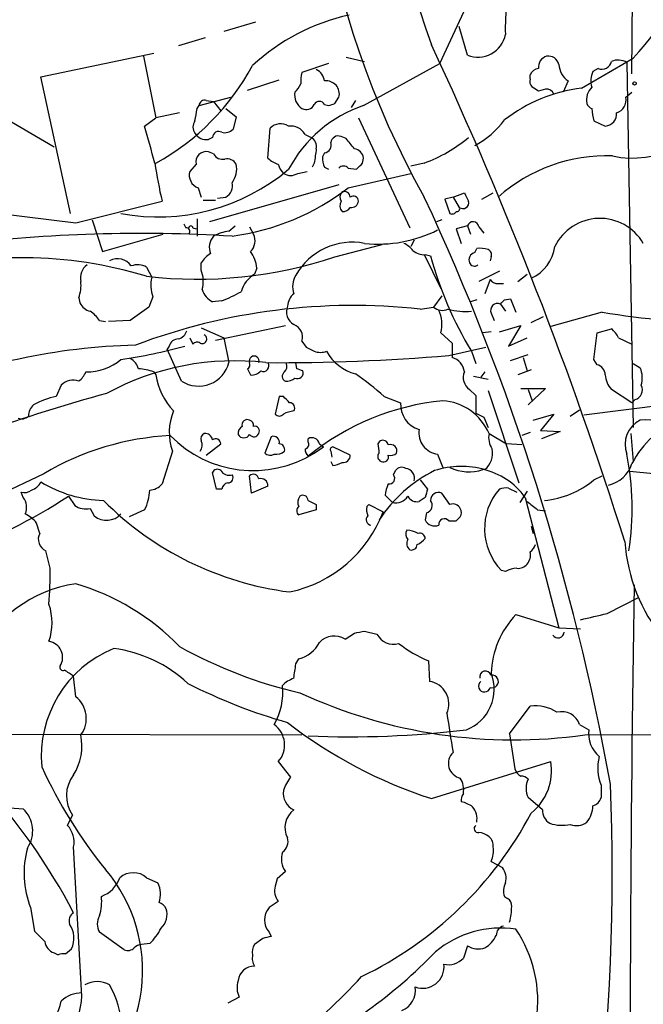
# Model space of a CAD drawing. Extents: x 1 to 150428, y -36111 to 871.
# Drawn here: x 406 to 457, y 269 to 350 of the extents above; entities that cross this region are included whole.
import ezdxf

# ---------------------------------------------------------------- set-up
doc = ezdxf.new("R2010")
doc.units = 0
doc.header["$MEASUREMENT"] = 0
doc.layers.add('MAIN', color=5, linetype='CONTINUOUS')

msp = doc.modelspace()

# ---------------------------------------------------------------- linework, layer by layer
at = {"layer": 'MAIN'}
for p, q in [((456.0147, 345.2706), (456.2687, 394.8006)), ((440.182, 346.1173), (443.0607, 352.298)), ((425.0267, 349.504), (422.402, 348.742)), ((442.468, 346.7946), (441.7907, 349.1653)), ((420.878, 348.234), (418.6767, 347.5566)), ((407.3313, 345.0166), (416.6447, 346.964)), ((415.798, 346.71), (416.814, 341.63)), ((432.4773, 346.6253), (434.0013, 346.2866)), ((451.866, 344.0853), (456.0993, 346.5406)), ((455.5913, 346.202), (456.0993, 316.1453)), ((431.038, 346.1173), (428.8367, 345.3553)), ((433.9167, 342.646), (440.182, 346.1173)), ((453.2207, 345.694), (452.7973, 345.44)), ((409.7867, 333.756), (407.3313, 345.0166)), ((424.3493, 343.916), (426.974, 344.7626)), ((447.6327, 344.8473), (447.6327, 345.186)), ((450.7653, 344.678), (450.342, 343.7466)), ((448.9027, 344.0006), (448.31, 343.8313)), ((455.5067, 343.3233), (456.0147, 343.7466)), ((420.37, 342.646), (422.9947, 343.3233)), ((420.9627, 343.0693), (421.5553, 342.9846)), ((421.5553, 342.9846), (422.148, 342.2226)), ((431.546, 342.8153), (431.8847, 343.3233)), ((433.2393, 343.0693), (432.9007, 342.4766)), ((420.2007, 342.392), (420.37, 342.646)), ((422.5713, 342.392), (423.418, 341.7146)), ((430.6993, 342.7306), (431.038, 342.646)), ((403.7753, 341.9686), (408.432, 339.2593)), ((415.8827, 340.9526), (416.814, 341.63)), ((418.7613, 342.0533), (416.814, 341.63)), ((423.418, 341.7146), (423.164, 340.6986)), ((433.4933, 341.63), (437.7267, 332.5706)), ((452.882, 341.376), (453.8133, 340.9526)), ((426.0427, 338.328), (426.212, 340.7833)), ((421.4707, 340.0213), (421.132, 339.852)), ((429.0907, 340.2753), (429.5987, 340.0213)), ((432.4773, 339.9366), (432.054, 340.106)), ((421.5553, 338.6666), (421.132, 338.836)), ((430.6993, 338.7513), (430.53, 338.4126)), ((433.832, 337.9046), (433.9167, 338.328)), ((420.116, 337.82), (419.608, 337.2273)), ((429.8527, 337.9046), (429.6833, 337.566)), ((430.6993, 337.566), (431.038, 337.3966)), ((432.6467, 337.4813), (433.324, 337.3966)), ((438.912, 337.9046), (437.8113, 337.6506)), ((428.498, 337.058), (429.26, 337.2273)), ((432.6467, 335.8726), (437.8113, 337.058)), ((420.2853, 335.8726), (420.5393, 335.1106)), ((431.8847, 336.1266), (421.2167, 333.0786)), ((420.7087, 334.8566), (421.7247, 334.8566)), ((421.894, 335.026), (422.5713, 335.1106)), ((441.2827, 335.1106), (440.6053, 334.9413)), ((440.6053, 334.9413), (441.0287, 333.756)), ((441.2827, 335.1106), (442.214, 335.4493)), ((441.2827, 335.1106), (441.7907, 334.264)), ((443.6533, 334.9413), (444.5847, 335.4493)), ((396.494, 334.6873), (410.21, 332.994)), ((410.21, 332.994), (417.322, 334.772)), ((411.5647, 333.248), (412.4113, 330.6233)), ((420.2007, 333.3326), (420.2007, 331.8933)), ((440.3513, 333.248), (439.928, 333.0786)), ((419.1, 332.9093), (419.2693, 332.5706)), ((419.862, 332.5706), (420.116, 332.486)), ((422.8253, 332.3166), (423.3333, 332.74)), ((424.5187, 332.6553), (424.8573, 332.0626)), ((442.468, 332.74), (441.5367, 332.486)), ((441.5367, 332.486), (441.96, 331.3006)), ((442.468, 332.74), (442.722, 332.0626)), ((443.3993, 332.6553), (443.8227, 332.1473)), ((412.4113, 330.6233), (417.4067, 332.0626)), ((431.546, 330.2), (435.4407, 331.216)), ((438.0653, 331.5546), (437.8113, 331.0466)), ((443.0607, 330.5386), (443.23, 330.8773)), ((438.912, 330.3693), (440.2667, 327.5753)), ((438.9967, 330.3693), (439.42, 330.2846)), ((444.4153, 330.2), (444.3307, 329.8613)), ((416.052, 329.3533), (416.4753, 328.5066)), ((420.5393, 329.0993), (420.5393, 329.692)), ((425.1113, 329.2686), (424.942, 328.7606)), ((445.0927, 329.0146), (443.3993, 328.168)), ((444.3307, 328.3373), (443.9073, 327.152)), ((446.6167, 328.168), (447.3787, 328.7606)), ((445.008, 327.9986), (445.4313, 327.9986)), ((410.464, 326.8133), (410.5487, 326.39)), ((416.56, 326.898), (416.2213, 326.0513)), ((440.3513, 326.9826), (439.674, 326.0513)), ((445.516, 326.644), (446.024, 326.7286)), ((446.024, 326.7286), (446.4473, 325.628)), ((416.2213, 326.0513), (414.6973, 324.9506)), ((422.2327, 326.5593), (421.4707, 326.4746)), ((438.5733, 325.882), (439.674, 326.0513)), ((443.23, 326.644), (442.722, 326.4746)), ((445.1773, 326.3053), (445.6007, 325.7126)), ((444.4153, 325.5433), (444.6693, 324.9506)), ((447.7173, 324.7813), (448.7333, 325.2893)), ((453.5593, 325.628), (449.326, 324.4426)), ((412.1573, 324.9506), (412.6653, 324.866)), ((414.6973, 324.9506), (412.9193, 324.866)), ((420.5393, 324.358), (422.402, 323.5113)), ((421.7247, 323.342), (427.482, 324.5273)), ((445.0927, 324.0193), (446.8707, 324.5273)), ((446.8707, 324.5273), (445.8547, 322.834)), ((419.608, 323.5113), (419.862, 323.0033)), ((422.402, 323.5113), (422.8253, 321.4793)), ((440.2667, 323.9346), (441.198, 323.088)), ((444.4153, 324.0193), (443.738, 323.9346)), ((445.8547, 322.834), (447.3787, 323.5113)), ((452.882, 321.7333), (453.136, 323.9346)), ((453.136, 323.9346), (454.3213, 324.2733)), ((454.914, 323.5113), (456.0147, 323.0033)), ((417.9147, 322.834), (417.7453, 322.58)), ((428.8367, 323.2573), (429.1753, 322.7493)), ((440.944, 322.072), (443.992, 322.7493)), ((441.198, 323.088), (441.198, 321.9026)), ((418.9307, 319.9553), (417.7453, 322.58)), ((442.8067, 322.4106), (443.1453, 321.3946)), ((446.024, 321.6486), (447.4633, 322.1566)), ((447.04, 321.9026), (447.3787, 320.802)), ((428.4133, 320.9713), (428.3287, 321.4793)), ((453.136, 321.31), (452.882, 321.7333)), ((456.0993, 321.3946), (456.692, 321.056)), ((416.6447, 320.7173), (416.814, 320.4633)), ((424.3493, 320.9713), (424.6033, 320.4633)), ((442.976, 320.3786), (444.1613, 320.1246)), ((443.9073, 320.7173), (443.5687, 320.294)), ((447.7173, 320.8866), (446.6167, 320.4633)), ((409.0247, 319.6166), (408.6013, 318.6853)), ((426.974, 318.6853), (426.6353, 317.246)), ((427.3127, 318.6853), (426.974, 318.6853)), ((435.61, 318.6853), (436.9647, 318.1773)), ((442.6373, 319.278), (443.1453, 318.77)), ((443.1453, 318.77), (443.1453, 317.3306)), ((444.1613, 319.1933), (446.7013, 311.5733)), ((446.8707, 319.3626), (448.9027, 319.3626)), ((448.9027, 319.3626), (447.4633, 318.008)), ((447.4633, 319.278), (447.802, 318.3466)), ((456.0147, 318.1773), (454.3213, 319.278)), ((462.8727, 318.516), (452.0353, 317.1613)), ((456.2687, 318.4313), (456.0147, 318.1773)), ((443.8227, 316.992), (444.1613, 316.1453)), ((447.8867, 316.738), (449.58, 317.246)), ((449.58, 317.246), (448.4793, 315.8913)), ((450.9347, 317.0766), (451.6967, 317.5846)), ((426.2967, 315.3833), (425.7887, 314.0286)), ((444.246, 315.6373), (445.6853, 314.7906)), ((447.6327, 315.722), (446.9553, 315.468)), ((448.4793, 315.8913), (450.088, 315.8066)), ((450.088, 315.8066), (448.564, 315.214)), ((455.93, 315.6373), (456.0993, 313.3513)), ((420.9627, 313.8593), (422.148, 314.7906)), ((429.3447, 314.96), (429.3447, 315.214)), ((430.276, 314.7906), (430.6147, 314.5366)), ((435.102, 314.7906), (435.2713, 315.0446)), ((446.9553, 314.706), (445.6853, 314.7906)), ((418.1687, 314.198), (417.322, 311.4886)), ((429.8527, 314.0286), (430.6147, 314.5366)), ((431.2073, 314.198), (431.292, 313.69)), ((432.816, 313.8593), (431.3767, 314.5366)), ((440.0127, 313.944), (440.436, 312.8433)), ((431.2073, 313.3513), (431.3767, 313.0126)), ((407.5853, 312.3353), (397.764, 307.6786)), ((421.8093, 311.0653), (421.4707, 312.42)), ((424.688, 310.7266), (424.5187, 312.166)), ((436.372, 312.2506), (436.5413, 312.5893)), ((452.882, 311.8273), (453.5593, 312.166)), ((457.7927, 312.3353), (455.8453, 312.5046)), ((426.0427, 311.3193), (424.688, 310.7266)), ((438.5733, 311.8273), (439.166, 311.0653)), ((405.892, 310.388), (405.7227, 310.8113)), ((422.2327, 311.0653), (421.8093, 311.0653)), ((436.2873, 309.9646), (435.6947, 310.5573)), ((441.0287, 309.7953), (440.3513, 310.7266)), ((445.8547, 311.15), (446.532, 310.8113)), ((447.3787, 310.896), (446.786, 309.9646)), ((409.6173, 310.4726), (410.1253, 309.7106)), ((430.022, 309.7953), (430.022, 309.372)), ((434.1707, 309.626), (434.34, 309.7953)), ((434.34, 309.7953), (435.5253, 309.2026)), ((438.9967, 310.388), (438.4887, 310.0493)), ((447.2093, 310.388), (450.0033, 299.6353)), ((411.3953, 309.4566), (411.734, 308.864)), ((415.8827, 309.372), (414.6127, 308.7793)), ((430.022, 309.372), (428.5827, 308.9486)), ((439.0813, 309.118), (438.9967, 308.5253)), ((448.2253, 309.372), (448.9027, 309.2873)), ((407.2467, 307.4246), (406.9927, 308.2713)), ((440.944, 308.4406), (441.5367, 308.4406)), ((447.7173, 308.0173), (447.8867, 307.4246)), ((408.0933, 304.546), (407.7547, 305.9853)), ((445.6007, 304.292), (445.262, 304.3766)), ((453.9827, 300.8206), (456.6073, 302.1753)), ((446.4473, 300.736), (450.0033, 299.6353)), ((432.3927, 298.704), (433.1547, 299.212)), ((434.0013, 299.3813), (435.0173, 299.1273)), ((450.0033, 299.6353), (451.7813, 299.5506)), ((428.3287, 296.672), (428.5827, 297.0953)), ((439.2507, 296.926), (439.3353, 295.2326)), ((410.21, 293.9626), (410.0407, 295.656)), ((445.9393, 290.9146), (447.6327, 293.2006)), ((451.6967, 291.6766), (452.4587, 291.2533)), ((365.6753, 290.9993), (428.8367, 290.83)), ((445.9393, 290.9146), (446.3627, 288.036)), ((452.12, 290.83), (477.012, 290.9993)), ((426.8893, 288.6286), (427.9053, 287.3586)), ((439.5047, 285.5806), (449.326, 288.6286)), ((453.4747, 286.6813), (453.4747, 285.6653)), ((448.6487, 284.6493), (447.4633, 285.6653)), ((404.7913, 284.8186), (405.892, 284.734)), ((409.5327, 283.3793), (409.956, 284.226)), ((410.718, 269.3246), (410.0407, 281.6013)), ((444.4153, 280.416), (445.3467, 279.908)), ((416.052, 279.0613), (416.9833, 278.638)), ((426.8047, 278.9766), (426.6353, 278.384)), ((427.482, 279.5693), (426.8047, 278.9766)), ((445.516, 277.5373), (445.77, 277.368)), ((406.4847, 276.606), (406.8233, 274.6586)), ((426.8893, 277.114), (426.1273, 276.606)), ((406.8233, 274.6586), (407.67, 273.812)), ((414.1893, 273.1346), (412.1573, 274.574)), ((425.6193, 274.066), (424.942, 273.558)), ((426.1273, 274.574), (426.2967, 274.2353)), ((409.3633, 272.796), (409.8713, 273.2193)), ((416.306, 273.6426), (415.6287, 273.558)), ((442.468, 273.4733), (442.1293, 272.4573)), ((408.432, 272.8806), (408.7707, 272.7113)), ((423.672, 269.24), (422.7407, 268.732))]:
    msp.add_line(p, q, dxfattribs=at)
msp.add_circle((456.2263, 344.4664), 0.1338, dxfattribs=at)
for centre, radius, start, end in [((505.0131, 371.086), 69.5773, 160.516406, 199.691702), ((501.5734, 370.4044), 71.9173, 167.755752, 209.390224), ((439.9211, 361.9278), 22.3271, 316.435479, 347.12983), ((456.5211, 349.1655), 10.9414, 169.298155, 183.550072), ((436.3093, 333.5245), 16.954, 102.183435, 132.880124), ((443.3254, 348.9528), 2.3223, 248.333287, 348.454427), ((137.5854, 206.5795), 333.2472, 17.492507, 25.042776), ((449.2556, 345.7974), 0.9512, 106.383082, 186.240417), ((449.1228, 345.8126), 0.9076, 14.028588, 98.58633), ((453.5221, 346.4526), 0.8163, 248.331539, 348.26607), ((454.8647, 344.8688), 1.5183, 61.409417, 110.970322), ((407.2194, 355.3573), 19.9162, 298.79974, 331.806838), ((431.1207, 344.6781), 2.3823, 163.485048, 186.122934), ((429.4902, 344.5106), 1.2206, 7.882496, 64.171784), ((448.3888, 344.8835), 0.8144, 95.553068, 158.194671), ((451.7053, 346.0984), 1.7033, 182.213975, 236.50399), ((454.2459, 344.7057), 1.6241, 153.119403, 199.259412), ((430.8239, 343.5911), 1.0941, 345.831663, 96.539723), ((448.2252, 344.6356), 0.6292, 160.338213, 227.731211), ((429.6189, 343.5412), 1.3902, 171.503268, 235.758941), ((426.6334, 345.4836), 2.3688, 312.837631, 333.428459), ((453.4397, 331.2843), 12.8974, 97.008531, 127.905842), ((363.3733, 216.9891), 152.6538, 56.192749, 56.421911), ((448.9694, 343.3538), 0.6502, 20.104314, 95.887705), ((453.8072, 343.0844), 1.5416, 135.233902, 190.053194), ((420.8309, 342.6272), 0.4613, 73.399492, 177.664214), ((430.276, 342.5049), 0.4797, 28.066164, 151.933836), ((456.038, 345.935), 7.6147, 257.624137, 338.579201), ((454.4484, 343.0947), 1.0827, 285.882157, 12.189006), ((410.977, 343.4078), 9.2795, 347.352251, 353.71538), ((437.4461, 332.2271), 11.0004, 108.713799, 151.969886), ((429.1754, 343.0694), 0.7574, 243.434949, 333.424798), ((388.9645, 469.7381), 133.8752, 288.316987, 288.546157), ((453.0091, 343.1119), 0.7785, 202.394546, 247.621867), ((455.8449, 342.3918), 3.1322, 179.996341, 198.923755), ((420.7088, 340.868), 0.8468, 143.136869, 216.863132), ((439.5592, 345.8882), 7.4221, 298.149184, 323.377132), ((453.7286, 341.9687), 1.0196, 274.765042, 4.759442), ((-345.681, 127.7822), 790.8356, 15.408355, 15.6375417), ((421.9786, 340.0045), 0.5082, 59.999205, 178.105497), ((422.4865, 341.3482), 0.9386, 254.311196, 316.204368), ((427.0828, 339.8882), 1.2488, 58.463431, 134.21162), ((427.9053, 339.5978), 1.3653, 29.749566, 97.122934), ((420.9816, 340.9725), 1.1305, 212.803129, 277.644878), ((429.1896, 339.2735), 0.8524, 347.56816, 61.318192), ((431.8371, 339.508), 0.6361, 70.063835, 171.86735), ((221.166, 170.1633), 271.0635, 38.550169, 38.779351), ((434.3596, 349.9239), 12.8526, 290.744558, 309.603287), ((726.2906, 296.1718), 299.3611, 171.757331, 171.986511), ((430.6094, 339.381), 0.6361, 278.125007, 19.947705), ((433.0277, 338.201), 0.898, 8.130102, 81.869898), ((420.9486, 338.0034), 0.8526, 77.577617, 192.422383), ((422.3031, 339.0757), 0.8524, 208.681808, 282.438404), ((422.6702, 337.4109), 0.8524, 28.681808, 102.43184), ((427.3037, 339.4701), 1.7013, 222.167443, 255.902498), ((431.8855, 338.2434), 1.366, 172.884868, 209.729274), ((453.8939, 325.1854), 13.3217, 87.796956, 131.837664), ((417.0052, 350.0966), 16.6265, 259.359896, 310.195967), ((454.0063, 343.3352), 37.6705, 188.288673, 193.139251), ((421.7253, 337.3966), 1.7449, 320.894036, 14.043411), ((428.5159, 338.2252), 1.6763, 193.988163, 224.129898), ((432.2657, 337.1849), 0.4827, 37.88123, 142.11877), ((306.603, 464.6256), 179.5701, 314.885386, 315.114614), ((420.6576, 336.9054), 1.0979, 162.949838, 250.176965), ((427.9054, 338.01), 1.1214, 238.094266, 301.901396), ((422.0844, 336.0208), 1.0322, 298.143992, 15.462014), ((420.505, 351.5736), 19.848, 277.452317, 307.715048), ((432.5861, 335.0986), 0.6243, 135.77878, 211.541369), ((432.3234, 335.076), 0.4938, 4.017831, 111.962994), ((433.07, 334.772), 0.4233, 0, 126.875312), ((260.4938, 251.9528), 196.8458, 10.186636, 24.989455), ((611.6782, 419.7706), 189.2834, 206.45383, 206.683054), ((432.7454, 334.4136), 0.7788, 152.599198, 218.828707), ((432.2233, 334.6026), 0.6826, 262.88019, 330.261365), ((432.9237, 334.8259), 0.5721, 259.14965, 354.594323), ((441.6072, 334.137), 0.2231, 251.581292, 34.687035), ((442.087, 334.6451), 0.4827, 232.135426, 15.242626), ((441.1981, 334.0946), 0.3786, 243.421413, 333.434949), ((453.3732, 329.2272), 4.1308, 30.127843, 153.867308), ((419.3117, 332.2743), 0.2993, 314.986465, 98.143638), ((419.6927, 332.5706), 0.1694, 0, 180), ((435.1353, 342.0729), 10.8318, 263.990606, 296.761867), ((442.9252, 332.6045), 0.4769, 6.11593, 163.491799), ((415.5756, 204.7466), 127.3679, 86.622545, 96.80971), ((422.6223, 330.9629), 1.4156, 138.912304, 201.068603), ((423.5037, 328.1644), 4.2073, 99.279185, 117.587668), ((423.7199, 331.5213), 1.2596, 314.530426, 25.450243), ((432.9998, 326.0227), 5.3721, 79.255665, 150.402357), ((436.4135, 329.479), 1.9916, 38.103582, 66.153182), ((443.4841, 328.5091), 2.3818, 73.481629, 96.124217), ((443.9922, 330.3694), 0.4557, 338.179915, 68.219602), ((446.2747, 331.5271), 3.4238, 294.919134, 351.932612), ((405.7736, 294.7103), 35.4058, 73.123899, 105.905318), ((413.6607, 328.6739), 1.3569, 34.272129, 118.945099), ((420.2095, 363.9679), 35.6201, 263.297277, 288.557841), ((422.615, 328.3783), 2.4565, 122.329512, 147.670488), ((422.6725, 329.1267), 2.4429, 3.329963, 37.779948), ((438.8907, 331.7444), 1.3792, 228.715594, 274.407945), ((468.6692, 338.1997), 30.3012, 195.142098, 211.404136), ((443.22, 329.9298), 0.6294, 104.663391, 202.200382), ((411.8878, 328.4701), 1.2904, 125.346693, 193.539774), ((415.3252, 328.0196), 1.5189, 61.411819, 110.955177), ((443.0396, 329.8615), 0.4365, 202.847024, 309.067754), ((419.0544, 327.8359), 2.6649, 165.422995, 200.606373), ((418.1415, 328.1665), 2.5729, 344.769491, 21.257193), ((426.1511, 326.6954), 2.3931, 120.347432, 164.838325), ((429.9703, 327.7221), 1.8986, 149.84001, 197.473921), ((444.9234, 328.6759), 0.6826, 209.738635, 277.119811), ((407.5007, 327.8716), 3.1466, 340.346543, 5.405114), ((422.41, 328.1182), 1.8931, 199.361464, 240.252491), ((414.6742, 344.5943), 19.5549, 292.738643, 297.955718), ((429.1193, 326.037), 1.4713, 130.728008, 176.141889), ((411.7057, 326.9682), 1.2934, 206.553165, 256.114173), ((433.0394, 275.3934), 50.791, 83.744955, 110.658237), ((428.7946, 325.6704), 1.2345, 157.841773, 239.025895), ((440.3936, 326.8555), 1.0791, 228.177748, 295.56538), ((444.9515, 325.7691), 0.5818, 67.16348, 202.83652), ((360.6717, 411.1496), 119.7487, 314.885409, 315.114592), ((410.0857, 323.641), 2.4508, 32.29978, 57.70022), ((437.8014, 324.6494), 2.5669, 343.830778, 26.564053), ((442.27, 330.8207), 5.1362, 254.058435, 275.99797), ((463.8887, 388.2038), 63.4226, 260.626699, 279.373212), ((427.7888, 323.58), 1.0965, 342.883825, 70.251272), ((418.3803, 324.4002), 1.0178, 286.932197, 343.080214), ((420.6241, 323.4266), 0.3786, 243.421413, 63.455252), ((453.0949, 322.7079), 1.9886, 23.828505, 51.923362), ((416.3719, 271.6342), 51.2997, 91.397584, 113.003423), ((406.8788, 368.4546), 47.2512, 278.588691, 285.095923), ((418.6413, 322.6859), 0.7415, 87.263766, 168.479439), ((420.2007, 322.7493), 0.4234, 53.132809, 143.132809), ((514.1939, 491.9398), 189.3504, 243.320371, 243.54954), ((424.8997, 321.615), 0.4044, 340.395729, 199.604271), ((426.9148, 486.8966), 165.4206, 269.639259, 274.865058), ((430.3607, 323.8502), 1.5266, 250.563296, 289.436704), ((434.2654, 324.2939), 3.8839, 209.006173, 254.680965), ((440.8285, 320.5578), 1.3946, 6.567033, 74.636425), ((411.0921, 325.2028), 4.4857, 269.547826, 309.334073), ((423.3136, 299.5328), 22.0953, 83.347442, 118.560915), ((414.1186, 320.6607), 1.2939, 13.889111, 63.432969), ((420.3283, 322.1219), 2.5784, 237.175313, 345.568159), ((424.18, 321.31), 0.3787, 296.558284, 26.558284), ((425.6617, 321.2147), 0.4638, 242.843836, 34.779522), ((426.9738, 321.183), 0.6295, 312.282873, 19.640967), ((452.9302, 320.4512), 0.8832, 0.785002, 76.52395), ((454.7189, 320.2177), 2.1438, 343.71649, 23.018912), ((409.2355, 321.5223), 1.9912, 308.095812, 336.153792), ((415.1917, 316.7543), 4.221, 69.864971, 87.515164), ((422.3861, 321.3385), 5.6404, 188.926418, 222.885603), ((424.7002, 321.4488), 0.9903, 264.384402, 319.217958), ((427.6575, 320.3605), 0.4416, 126.101778, 246.581625), ((428.4557, 320.6507), 0.4895, 244.377143, 18.001936), ((386.3398, 193.8792), 133.8752, 71.453843, 71.683013), ((421.0296, 302.5684), 21.7334, 47.865449, 55.820111), ((443.2892, 320.2516), 1.1717, 156.581178, 236.194652), ((455.7272, 320.582), 1.9175, 183.548936, 222.846529), ((409.9889, 318.7468), 1.2985, 68.538623, 137.946539), ((427.5809, 320.9286), 0.9783, 264.197915, 312.671983), ((456.0288, 319.2356), 0.8394, 286.608358, 26.995494), ((450.9051, 179.2283), 144.8274, 105.275004, 113.63035), ((409.7693, 312.5736), 6.2223, 100.819274, 119.147082), ((300.5667, 191.4313), 179.6055, 44.885409, 45.114591), ((407.6582, 317.0281), 1.3438, 133.178636, 177.931612), ((427.8207, 317.754), 0.4233, 323.124688, 90), ((442.5557, 297.4651), 20.9888, 95.796292, 129.00812), ((439.0897, 318.0203), 2.1308, 175.77453, 253.617288), ((440.1172, 313.8647), 4.4932, 23.235092, 85.931372), ((405.765, 317.627), 0.7783, 247.623068, 314.994795), ((422.645, 315.7354), 4.733, 158.109571, 198.955203), ((426.974, 317.4999), 0.4233, 216.856362, 323.143638), ((428.4667, 314.9376), 2.5808, 96.840834, 116.56108), ((528.1339, 486.5112), 189.3281, 243.327138, 243.556321), ((424.2646, 315.6373), 0.6826, 119.738635, 187.12814), ((424.3187, 316.3716), 0.4174, 61.372013, 199.82832), ((424.4085, 316.2977), 0.4539, 351.421795, 75.948448), ((424.9401, 315.8416), 0.3971, 329.043666, 102.034297), ((457.6463, 314.7483), 2.2068, 115.62331, 201.374722), ((457.1491, 314.3012), 2.4793, 19.512206, 100.624198), ((419.1206, 292.8646), 22.6312, 92.839977, 120.644368), ((424.8205, 322.1143), 9.5237, 224.255952, 301.896399), ((420.9627, 315.2139), 0.456, 111.806076, 201.79441), ((420.878, 315.0446), 0.5987, 8.132809, 98.132809), ((424.053, 315.8208), 0.5374, 209.937952, 330.062049), ((424.8739, 315.8268), 0.4488, 217.666685, 335.022443), ((426.4827, 314.9125), 0.5062, 346.06533, 111.557599), ((440.2242, 315.6901), 1.7589, 170.645319, 263.093575), ((445.855, 315.2987), 1.6442, 168.116008, 214.503857), ((463.2502, 309.3682), 8.1791, 132.656886, 152.206484), ((419.8477, 314.6862), 0.7789, 321.190859, 27.394032), ((421.7247, 314.7907), 0.4233, 359.986465, 126.875312), ((426.9552, 314.3297), 0.4613, 343.411395, 87.664214), ((429.0201, 314.7483), 0.3875, 280.497939, 33.11188), ((429.6621, 314.6762), 0.6245, 10.555966, 120.548349), ((433.2406, 314.198), 1.9535, 355.025178, 17.659526), ((435.483, 314.6212), 0.4734, 10.320003, 116.565051), ((436.1265, 314.2065), 0.5302, 340.39633, 109.59349), ((426.2241, 314.4762), 0.6244, 225.791579, 301.536569), ((426.7202, 314.9169), 0.9876, 260.117045, 313.284923), ((430.0468, 314.4263), 0.9579, 183.531189, 222.867946), ((431.3766, 314.325), 0.2116, 89.972923, 216.875312), ((432.2469, 313.8263), 0.5701, 259.05867, 3.318654), ((435.4971, 313.7464), 0.4195, 137.724474, 250.347095), ((435.5559, 313.7178), 0.4175, 241.390636, 19.810755), ((436.118, 314.6213), 0.7806, 257.473581, 310.599702), ((442.7527, 314.0285), 1.7798, 310.444867, 10.973433), ((433.1047, 309.4842), 22.9246, 351.220831, 11.217979), ((431.2918, 314.5372), 1.527, 273.187323, 303.684864), ((441.9765, 305.6043), 7.3286, 74.724516, 107.615109), ((453.5209, 313.9579), 2.6117, 282.076217, 342.717431), ((421.8658, 312.2789), 0.4195, 47.724474, 160.347095), ((422.8314, 313.0188), 0.8072, 212.148346, 287.885016), ((422.7407, 311.9966), 0.4233, 270, 36.875312), ((424.8338, 311.8414), 0.4524, 8.977235, 134.149179), ((444.9229, 302.1758), 11.6237, 116.377455, 146.889466), ((436.008, 311.9543), 0.4695, 262.743283, 39.145968), ((437.0454, 312.2699), 0.5968, 54.96787, 147.641471), ((437.3227, 311.9813), 0.78, 342.180612, 85.197929), ((442.5967, 316.1725), 3.68, 244.780314, 288.067648), ((442.6082, 307.1798), 5.6092, 34.886832, 78.379961), ((406.1764, 312.1898), 1.2714, 288.000304, 335.275217), ((412.8093, 320.7091), 10.5797, 238.816403, 268.30304), ((416.207, 312.4486), 1.4713, 273.858111, 319.271992), ((422.8252, 310.9808), 0.5985, 98.116564, 171.883436), ((425.4461, 311.3385), 0.5969, 358.156722, 106.087801), ((437.9475, 310.4432), 2.2557, 152.389812, 177.100556), ((448.1189, 317.5354), 7.4343, 275.39587, 309.843167), ((405.9767, 311.7423), 0.965, 254.739674, 307.882794), ((412.572, 311.1032), 3.736, 332.394457, 358.119459), ((428.9214, 310.134), 0.4233, 0, 126.886139), ((608.3886, 268.4061), 174.5167, 165.851148, 166.080355), ((440.0832, 310.1198), 0.6634, 66.162913, 178.773408), ((448.8202, 307.8132), 4.9468, 138.896557, 224.004051), ((445.6433, 309.5818), 1.5824, 82.322568, 110.362373), ((380.4017, 356.1701), 54.2385, 280.074975, 302.591839), ((404.7812, 309.5612), 1.3847, 337.589256, 36.661358), ((411.0849, 311.2068), 1.7775, 237.325588, 280.056902), ((431.1633, 328.7469), 26.3611, 224.916393, 262.715252), ((429.2743, 309.9844), 0.7789, 141.190859, 207.394032), ((514.3733, 479.3195), 189.3505, 243.316988, 243.54613), ((436.5553, 311.136), 1.2017, 257.113312, 326.492419), ((438.3051, 310.8817), 0.8524, 208.681808, 282.438404), ((438.9391, 309.7299), 0.6281, 283.082803, 40.040317), ((441.2826, 309.2026), 0.6448, 23.197424, 113.189256), ((617.1366, 521.3727), 271.0633, 231.224788, 231.453958), ((404.6211, 306.3227), 3.0695, 39.407873, 62.017332), ((412.7481, 310.074), 1.5788, 230.033655, 318.762182), ((425.6819, 312.8902), 10.5115, 281.740096, 339.462711), ((428.8366, 309.2873), 0.4233, 126.856362, 233.143638), ((435.7371, 309.4142), 1.5806, 172.299482, 200.370222), ((441.2832, 309.118), 0.6821, 330.229073, 29.763636), ((434.5799, 308.5489), 0.4524, 135.850821, 261.022765), ((439.7586, 308.8639), 0.8338, 203.961094, 293.967373), ((440.5668, 308.1558), 0.4726, 37.054159, 186.53701), ((357.0435, 393.2474), 119.7134, 314.893869, 315.123086), ((408.1731, 306.9423), 1.0445, 152.497728, 246.385071), ((438.005, 307.352), 0.6245, 148.468229, 224.202024), ((437.3031, 305.2226), 2.4619, 63.43703, 86.04969), ((438.5358, 306.9825), 0.4613, 2.335786, 106.600508), ((438.1075, 306.5864), 0.6417, 149.030118, 233.59446), ((437.8584, 306.5121), 0.4613, 253.411395, 357.664214), ((437.2597, 308.6119), 2.3688, 296.571541, 317.162369), ((446.9548, 306.8323), 1.1522, 306.039438, 342.889228), ((469.7717, 307.8131), 14.3893, 184.247749, 253.072073), ((446.4893, 305.6467), 1.1713, 319.407726, 12.519788), ((446.6287, 305.5321), 0.9908, 264.399307, 319.194862), ((378.4025, 303.9107), 29.6976, 355.503767, 1.225782), ((446.6472, 302.2891), 2.2598, 92.922039, 117.586725), ((411.7911, 292.5438), 10.8481, 98.380702, 211.131419), ((404.5739, 284.2826), 19.812, 44.266462, 73.472275), ((3063.3092, 262.0105), 2607.4504, 179.0950608, 180.4234668), ((403.6204, 300.0586), 4.6454, 340.848545, 19.151455), ((325.8845, 850.9056), 564.8032, 282.879647, 283.108834), ((451.8514, 295.6198), 7.4418, 136.567573, 177.765119), ((391.254, 510.9418), 215.836, 281.194029, 281.423217), ((449.9208, 299.3171), 0.5063, 212.827008, 357.679539), ((407.7761, 297.1986), 1.3561, 329.121019, 80.123696), ((427.9616, 299.6072), 2.5875, 283.888556, 333.434949), ((431.4881, 297.2958), 1.6737, 57.284108, 136.401667), ((436.3508, 299.7834), 1.4862, 206.197809, 287.403473), ((443.3002, 306.6484), 10.532, 231.856676, 247.387668), ((416.9617, 289.067), 9.5845, 112.18439, 185.158167), ((411.91, 287.0143), 11.0212, 46.912986, 82.530714), ((436.8311, 330.3099), 36.9225, 240.698933, 257.225957), ((409.1516, 296.3756), 0.2468, 149.02828, 300.991622), ((282.6443, 105.3869), 228.9807, 56.195355, 56.42451), ((413.7289, 298.1536), 14.6748, 349.528856, 354.205413), ((441.0861, 294.591), 3.5809, 291.238659, 21.613039), ((443.9497, 295.6136), 0.4718, 15.264706, 195.249793), ((429.0775, 293.0154), 2.6362, 110.383071, 134.552782), ((439.0527, 293.3706), 1.8833, 336.1135, 81.36995), ((443.8611, 294.8458), 0.4849, 127.08732, 345.52823), ((444.4926, 295.2226), 0.5237, 251.990636, 98.48749), ((440.6058, 337.0048), 46.9802, 243.220766, 253.993643), ((422.0494, 294.3042), 5.2121, 329.726076, 6.497521), ((446.2765, 332.3115), 41.891, 245.142859, 278.018495), ((408.828, 292.181), 2.2548, 323.190578, 52.199008), ((448.059, 290.0243), 3.2048, 56.367452, 97.644145), ((450.2246, 291.1933), 1.5493, 18.175344, 104.602205), ((539.7608, 306.5883), 99.9685, 188.038998, 189.90594), ((425.3474, 290.0001), 2.0636, 318.347323, 54.331283), ((451.461, 322.5457), 38.8507, 232.203995, 252.076286), ((432.7741, 370.3074), 79.636, 267.531883, 276.930429), ((454.9151, 290.9346), 2.477, 172.607585, 229.466446), ((406.0912, 289.941), 4.6283, 328.576596, 11.074191), ((442.1342, 288.4877), 1.2411, 133.321842, 257.958448), ((444.9424, 287.8721), 4.4484, 308.594031, 9.79138), ((457.1246, 288.1335), 3.9282, 166.477773, 201.696319), ((442.7917, 304.2774), 38.8555, 204.433533, 219.163785), ((447.2418, 288.2754), 0.9111, 195.233609, 245.964082), ((412.1738, 285.8212), 2.7319, 141.334951, 215.726383), ((430.5818, 285.2076), 3.4337, 141.2125, 162.187182), ((440.3791, 286.3144), 1.7775, 349.943098, 32.674412), ((446.8113, 286.4863), 0.9588, 47.155503, 86.448267), ((449.0725, 286.4273), 1.7805, 154.661171, 205.338829), ((363.6878, 251.7156), 52.414, 27.826967, 42.217929), ((428.8575, 286.0439), 1.5596, 172.109415, 243.405376), ((278.7222, 279.3212), 175.6723, 343.362435, 2.42886), ((442.7221, 285.496), 0.7807, 139.405074, 192.531992), ((452.5011, 285.9617), 1.0177, 286.919786, 343.067804), ((404.1843, 282.9277), 2.4858, 325.411703, 46.607252), ((429.2389, 283.21), 1.7992, 126.873082, 208.071925), ((441.4739, 283.021), 2.3563, 53.019707, 78.094435), ((441.7144, 283.9093), 1.5405, 349.679186, 40.184159), ((449.8625, 284.5929), 1.2151, 177.339628, 239.253777), ((450.643, 285.0232), 2.1546, 319.827042, 359.063904), ((420.1826, 298.9895), 31.1633, 295.802985, 332.075096), ((408.0082, 281.9822), 2.0679, 349.385621, 42.503128), ((443.3532, 283.1176), 0.3342, 128.46437, 277.928861), ((450.235, 286.4487), 3.0656, 251.086317, 283.193539), ((451.4626, 284.744), 1.3846, 247.587678, 306.660509), ((426.6101, 282.0669), 1.0826, 304.804277, 15.890144), ((443.3485, 281.4316), 1.356, 48.554901, 87.852942), ((443.5989, 281.698), 0.9906, 354.397613, 49.212375), ((413.916, 279.4523), 7.9577, 164.965017, 200.957594), ((442.4256, 281.3051), 2.1793, 335.922459, 7.811463), ((428.9636, 280.6276), 1.8208, 162.404942, 215.538044), ((402.8929, 271.4236), 12.8311, 305.230168, 40.39332), ((444.2035, 279.019), 1.4482, 344.746963, 37.870126), ((411.4585, 279.9295), 2.5449, 289.947329, 340.052671), ((414.9513, 277.842), 1.6426, 47.926452, 132.070958), ((415.1156, 277.7331), 2.0754, 340.176811, 25.850172), ((428.0323, 278.003), 1.448, 164.744881, 217.874984), ((446.7171, 277.9985), 1.2866, 150.194911, 201.005858), ((683.768, 207.4496), 230.6092, 162.107721, 170.57972), ((408.5931, 277.1172), 3.7572, 341.557335, 6.419848), ((445.4314, 276.7753), 0.6826, 352.87186, 60.261365), ((416.8276, 276.1491), 0.9124, 24.073425, 74.723953), ((416.162, 276.0557), 1.5694, 313.249439, 17.258413), ((427.3411, 275.59), 1.5829, 140.069297, 219.930703), ((441.2559, 276.6916), 4.8528, 344.816539, 359.988193), ((410.4533, 275.5053), 0.7931, 121.349084, 198.679401), ((413.4275, 275.2513), 1.4395, 151.93243, 208.06757), ((407.9906, 274.0857), 2.0707, 335.265443, 34.257987), ((412.5726, 277.3568), 5.2663, 315.147709, 332.346452), ((445.1886, 266.6522), 8.2721, 81.247782, 130.25458), ((445.5796, 274.3552), 0.7418, 101.532613, 182.720065), ((437.744, 268.9321), 10.5123, 351.494595, 34.114997), ((468.2815, 104.8067), 174.5531, 103.917671, 104.146862), ((442.7964, 275.2573), 2.2471, 299.628182, 335.347558), ((408.7651, 273.9305), 1.1015, 186.175906, 252.397417), ((414.4856, 273.8542), 0.7782, 247.620265, 315.010412), ((415.688, 272.6011), 0.9587, 93.546139, 132.848561), ((425.704, 272.9654), 0.9653, 142.12814, 195.261365), ((443.3517, 274.7831), 1.58, 235.993123, 290.587877), ((409.1941, 271.8642), 0.947, 79.708141, 116.556934), ((426.0217, 272.4573), 1.2746, 168.50493, 212.100208), ((409.0723, 302.9324), 42.9521, 296.006007, 315.758295), ((440.8986, 273.5536), 1.6482, 256.745348, 318.305547), ((424.9165, 270.4423), 1.3379, 88.907927, 173.463544), ((438.7868, 271.7161), 1.7495, 248.654704, 7.660001), ((396.6179, 304.8981), 50.321, 298.933252, 317.548712), ((411.988, 268.3746), 2.1382, 61.629916, 118.370084), ((405.799, 266.2629), 8.2375, 3.631089, 28.995762), ((425.283, 270.0207), 1.7902, 161.301903, 205.855099), ((436.4314, 269.7733), 1.7469, 290.714201, 10.331542), ((405.2522, 269.5316), 5.4697, 284.849771, 357.831139), ((410.6542, 267.2827), 2.2968, 88.408236, 135.192273), ((405.63, 269.5134), 3.4494, 302.841914, 349.778796)]:
    msp.add_arc(centre, radius, start, end, dxfattribs=at)

doc.saveas('drawing.dxf')
